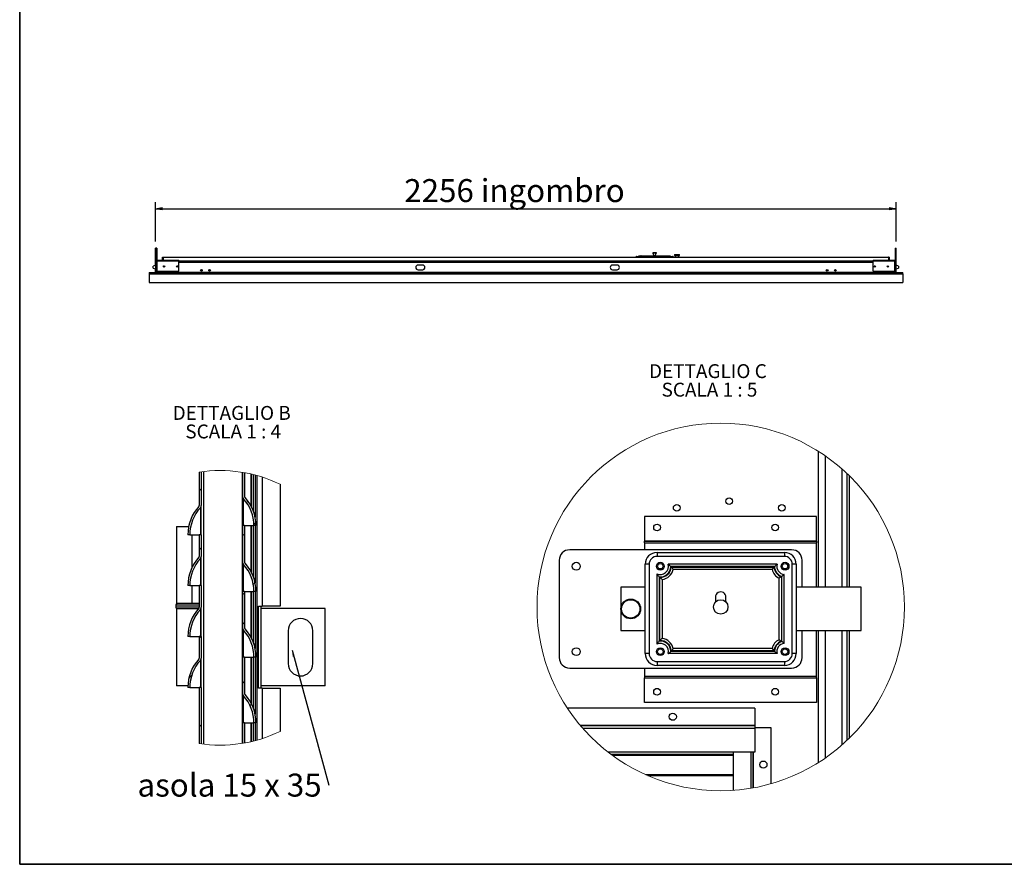
# Model space of a CAD drawing. Units: millimetres. Extents: x 9 to 412, y 8 to 290.
# Drawn here: x 9 to 158, y 8 to 136 of the extents above; entities that cross this region are included whole.
import ezdxf

# ---------------------------------------------------------------- set-up
doc = ezdxf.new("R2010")
doc.units = ezdxf.units.MM
doc.layers.add('CARTIGLIO', color=7, linetype='Continuous')
doc.styles.add('SLDTEXTSTYLE0', font='TXT', dxfattribs={"width": 0.75})
doc.styles.add('SLDTEXTSTYLE5', font='TXT', dxfattribs={"width": 0.681818})
doc.styles.add('SLDTEXTSTYLE6', font='TXT', dxfattribs={"width": 0.692308})
doc.dimstyles.new('SLDDIMSTYLE0', dxfattribs={"dimtxt": 3.5, "dimasz": 1, "dimexe": 0, "dimexo": 0.0625, "dimgap": 0.875, "dimtad": 1, "dimdec": 1, "dimlfac": 20, "dimrnd": 1e-09, "dimzin": 12, "dimdsep": 46, "dimtxsty": 'SLDTEXTSTYLE0', "dimblk1": 'CLOSED', "dimblk2": 'CLOSED', "dimsah": 1, "dimcen": 0.09, "dimadec": 0, "dimazin": 3, "dimtfac": 1, "dimtofl": 0, "dimtmove": 0, "dimatfit": 3, "dimldrblk": 'CLOSED', "dimfxl": 0, "dimfrac": 2, "dimtolj": 1, "dimtzin": 12, "dimarcsym": 0})
doc.dimstyles.new('SLDDIMSTYLE3', dxfattribs={"dimtxt": 0.18, "dimasz": 1, "dimexe": 0, "dimexo": 0.0625, "dimgap": 0, "dimtad": 0, "dimtih": 1, "dimtoh": 1, "dimdec": 0, "dimrnd": 1e-09, "dimzin": 0, "dimdsep": 46, "dimtxsty": 'Standard', "dimsah": 1, "dimcen": 0.09, "dimadec": 0, "dimazin": 0, "dimtfac": 1, "dimtdec": 0, "dimtofl": 0, "dimtmove": 0, "dimatfit": 3, "dimfxl": 0, "dimfrac": 2, "dimtolj": 1, "dimtzin": 0, "dimarcsym": 0})

# ---------------------------------------------------------------- blocks, each defined once
blk = doc.blocks.new('_CLOSED')
at = {"color": 0, "linetype": 'ByBlock', "lineweight": -2}
for p, q in [((-1, 0.166667), (0, 0)), ((-1, 0.166667), (-1, -0.166667)), ((0, 0), (-1, -0.166667)), ((0, 0), (-1, 0))]:
    blk.add_line(p, q, dxfattribs=at)
blk = doc.blocks.new('_D_9')
at = {"layer": 'CARTIGLIO'}
for p, q in [((29.2, 102.3), (29.2, 108.3)), ((142, 102.3), (142, 108.3)), ((29.2, 107.3), (142, 107.3))]:
    blk.add_line(p, q, dxfattribs=at)
at = {"layer": 'CARTIGLIO', "rotation": 180.0000000000004}
blk.add_blockref('_CLOSED', (29.2, 107.3, -55.38), dxfattribs=at)
at = {"layer": 'CARTIGLIO'}
blk.add_blockref('_CLOSED', (142, 107.3, -55.38), dxfattribs=at)
at = {"layer": 'CARTIGLIO', "char_height": 3.5, "attachment_point": 1, "style": 'SLDTEXTSTYLE0'}
for s, insert in [('2256', (67.07, 111.81)), ('ingombro', (78.72, 111.81))]:
    blk.add_mtext(s, dxfattribs=dict(at, insert=insert))
blk = doc.blocks.new('SW_HATCH_0')
at = {"color": 0, "linetype": 'Continuous', "lineweight": 18}
for p, q in [((0, 35.92), (0.3, 36.22)), ((7.19, 34.13), (7.4, 34.34)), ((8.32, 30.77), (8.61, 31.06)), ((6.57, 29.03), (6.87, 29.33)), ((0, 26.94), (0.3, 27.24)), ((8.23, 21.7), (8.48, 21.95)), ((6.57, 20.05), (6.87, 20.35)), ((6.57, 15.56), (6.87, 15.86)), ((0, 13.47), (0.26, 13.73)), ((-1.59, 7.39), (-1.16, 7.82)), ((6.57, 6.57), (6.87, 6.87)), ((7.72, 3.23), (7.95, 3.46)), ((0, 0), (0.3, 0.3))]:
    blk.add_line(p, q, dxfattribs=at)
blk = doc.blocks.new('SW_NOTE_5')
at = {"layer": 'CARTIGLIO', "color": 0, "char_height": 2.1167, "attachment_point": 2}
for s, insert, style in [('DETTAGLIO B', (8.57, 2.73), 'SLDTEXTSTYLE0'), ('SCALA 1 : 4', (8.8, -0.09), 'SLDTEXTSTYLE5')]:
    blk.add_mtext(s, dxfattribs=dict(at, insert=insert, style=style))
blk = doc.blocks.new('SW_NOTE_6')
at = {"layer": 'CARTIGLIO', "color": 0, "insert": (-29.12, 1.74), "char_height": 3.5, "attachment_point": 1, "style": 'SLDTEXTSTYLE6'}
blk.add_mtext('asola 15 x 35', dxfattribs=at)
blk = doc.blocks.new('SW_NOTE_7')
at = {"layer": 'CARTIGLIO', "color": 0, "char_height": 2.1167, "attachment_point": 2}
for s, insert, style in [('DETTAGLIO C', (8.9, 2.73), 'SLDTEXTSTYLE0'), ('SCALA 1 : 5', (9.14, -0.09), 'SLDTEXTSTYLE5')]:
    blk.add_mtext(s, dxfattribs=dict(at, insert=insert, style=style))

msp = doc.modelspace()

# ---------------------------------------------------------------- linework, layer by layer
at = {"color": 7, "linetype": 'Continuous', "lineweight": 25}
for p, q in [((29.2042, 98.6988), (29.2042, 101.2964)), ((29.2942, 101.2964), (29.2042, 101.2964)), ((29.2942, 101.2964), (29.2942, 99.4288)), ((29.2992, 99.4333), (29.2992, 101.2964)), ((29.3892, 101.2964), (29.2992, 101.2964)), ((29.3892, 101.2964), (29.3892, 99.4746)), ((104.9167, 100.5889), (104.9167, 100.5389)), ((105.4667, 100.5889), (104.9167, 100.5889)), ((105.4667, 100.5389), (104.9167, 100.5389)), ((104.9538, 100.5389), (105.0719, 100.1535)), ((105.3115, 100.1535), (105.4296, 100.5389)), ((105.4667, 100.5389), (105.4667, 100.5889)), ((141.8192, 101.2964), (141.9092, 101.2964)), ((141.8192, 101.2964), (141.8192, 99.4746)), ((141.9092, 99.4333), (141.9092, 101.2964)), ((141.9142, 101.2964), (141.9142, 99.4288)), ((141.9142, 101.2964), (142.0042, 101.2964)), ((142.0042, 98.6988), (142.0042, 101.2964)), ((29.3892, 99.3014), (29.2392, 99.3014)), ((29.2392, 99.3014), (29.2392, 99.2714)), ((29.3892, 99.2714), (29.2392, 99.2714)), ((29.2392, 97.7264), (29.2392, 99.2714)), ((29.3892, 99.3014), (29.3892, 99.2714)), ((29.3892, 99.2714), (29.3892, 97.7264)), ((29.3998, 97.7264), (29.3998, 99.2714)), ((29.4442, 99.2714), (29.3998, 99.2714)), ((29.4142, 99.3264), (29.4142, 99.4764)), ((29.4142, 99.4764), (29.4442, 99.4764)), ((29.4142, 99.3264), (29.4442, 99.3264)), ((29.4442, 99.4764), (29.4442, 99.3014)), ((29.4442, 99.4764), (32.7392, 99.4764)), ((32.7392, 99.3014), (29.4442, 99.3014)), ((29.4442, 99.2714), (29.4442, 99.3014)), ((30.2742, 99.4764), (30.2742, 99.9214)), ((30.2742, 99.9214), (30.3892, 99.9214)), ((30.3892, 99.4764), (30.3892, 99.9214)), ((30.3992, 99.4764), (30.3992, 99.9214)), ((30.3992, 99.9214), (140.8092, 99.9214)), ((32.7392, 99.3014), (32.7392, 99.4764)), ((32.7392, 99.3264), (138.4692, 99.3264)), ((32.7392, 97.8264), (32.7392, 99.3014)), ((102.4667, 100.0389), (102.7667, 100.0389)), ((102.7667, 100.0389), (107.6167, 100.0389)), ((102.8625, 100.1139), (102.8638, 100.1139)), ((102.8638, 100.1139), (103.1445, 100.1139)), ((103.1256, 100.1118), (103.1306, 100.1128)), ((103.1445, 100.1139), (103.1458, 100.1139)), ((103.1458, 100.1139), (107.0888, 100.1139)), ((107.0889, 100.1139), (107.5349, 100.1139)), ((107.6167, 100.0389), (107.9167, 100.0389)), ((108.2417, 100.2889), (108.2417, 100.1889)), ((108.2667, 100.3139), (108.9667, 100.3139)), ((108.9667, 100.1639), (108.2667, 100.1639)), ((108.3542, 100.1639), (108.3542, 99.9214)), ((108.8792, 99.9214), (108.8792, 100.1639)), ((108.9917, 100.1889), (108.9917, 100.2889)), ((138.4692, 99.4764), (141.7642, 99.4764)), ((138.4692, 99.4764), (138.4692, 99.3014)), ((141.7642, 99.3014), (138.4692, 99.3014)), ((138.4692, 97.8264), (138.4692, 99.3014)), ((140.8092, 99.9214), (140.8092, 99.4764)), ((140.9342, 99.9214), (140.8192, 99.9214)), ((140.8192, 99.9214), (140.8192, 99.4764)), ((140.9342, 99.9214), (140.9342, 99.4764)), ((141.7642, 99.3014), (141.7642, 99.4764)), ((141.7642, 99.4764), (141.7942, 99.4764)), ((141.7642, 99.3264), (141.7942, 99.3264)), ((141.7642, 99.3014), (141.7642, 99.2714)), ((141.8086, 99.2714), (141.7642, 99.2714)), ((141.7942, 99.3264), (141.7942, 99.4764)), ((141.8086, 97.7264), (141.8086, 99.2714)), ((141.8192, 99.3014), (141.9692, 99.3014)), ((141.8192, 99.2714), (141.8192, 99.3014)), ((141.8192, 97.7264), (141.8192, 99.2714)), ((141.8192, 99.2714), (141.9692, 99.2714)), ((141.9692, 99.2714), (141.9692, 99.3014)), ((141.9692, 97.7264), (141.9692, 99.2714)), ((28.2042, 97.5864), (28.2042, 97.365)), ((28.2042, 97.5864), (143.0042, 97.5864)), ((29.2392, 98.7115), (28.8542, 98.5714)), ((28.8542, 98.2714), (28.8542, 98.5714)), ((28.8542, 98.2714), (29.2392, 98.1313)), ((29.2042, 97.6498), (29.2042, 98.144)), ((29.2942, 97.6498), (29.2042, 97.6498)), ((29.3892, 97.7264), (29.2392, 97.7264)), ((29.2942, 97.7264), (29.2942, 97.6498)), ((29.2992, 97.6498), (29.2992, 97.7264)), ((29.3892, 97.6498), (29.2992, 97.6498)), ((29.3062, 97.5864), (29.2992, 97.6498)), ((29.3892, 97.6364), (29.3892, 97.7264)), ((29.3892, 97.6364), (29.5042, 97.6364)), ((32.6392, 97.7264), (29.3998, 97.7264)), ((29.5042, 97.6364), (29.5042, 97.7264)), ((29.5142, 97.6364), (29.5142, 97.7264)), ((29.5142, 97.6364), (141.6942, 97.6364)), ((29.5142, 97.6364), (29.5142, 97.5864)), ((69.8817, 98.7214), (69.1817, 98.7214)), ((69.1817, 98.0214), (69.8817, 98.0214)), ((99.4817, 98.7214), (98.7817, 98.7214)), ((98.7817, 98.0214), (99.4817, 98.0214)), ((141.8086, 97.7264), (138.5692, 97.7264)), ((141.6942, 97.7264), (141.6942, 97.6364)), ((141.6942, 97.5864), (141.6942, 97.6364)), ((141.7042, 97.6364), (141.7042, 97.7264)), ((141.8192, 97.6364), (141.7042, 97.6364)), ((141.8192, 97.7264), (141.9692, 97.7264)), ((141.8192, 97.6364), (141.8192, 97.7264)), ((141.8192, 97.6498), (141.9092, 97.6498)), ((141.9092, 97.6498), (141.9022, 97.5864)), ((141.9092, 97.6498), (141.9092, 97.7264)), ((141.9142, 97.7264), (141.9142, 97.6498)), ((141.9142, 97.6498), (142.0042, 97.6498)), ((142.3542, 98.5714), (141.9692, 98.7115)), ((141.9692, 98.1313), (142.3542, 98.2714)), ((142.0042, 97.6498), (142.0042, 98.144)), ((142.3542, 98.5714), (142.3542, 98.2714)), ((143.0042, 97.365), (143.0042, 97.5864)), ((28.2042, 97.365), (143.0042, 97.365)), ((28.2042, 97.365), (28.2042, 96.0601)), ((28.2042, 96.0601), (143.0042, 96.0601)), ((143.0042, 97.365), (143.0042, 96.0601)), ((130.1682, 49.6792), (130.1682, 70.357)), ((131.2082, 49.6792), (131.2082, 69.6697)), ((35.8616, 67.2013), (35.8616, 62.1335)), ((36.1616, 67.2456), (36.1616, 62.1335)), ((36.5366, 25.8003), (36.5366, 67.2947)), ((42.3616, 67.1857), (42.3616, 25.9093)), ((42.4366, 67.1736), (42.4366, 63.5574)), ((42.7366, 67.1222), (42.7366, 63.5574)), ((43.8116, 61.903), (43.8116, 66.901)), ((44.1116, 61.2047), (44.1116, 66.8286)), ((44.5991, 66.701), (44.5991, 26.394)), ((45.4241, 66.456), (45.4241, 46.8074)), ((134.8082, 66.7001), (134.8082, 49.6792)), ((48.1491, 65.369), (48.1491, 46.8074)), ((42.4366, 63.5574), (42.4366, 59.0574)), ((42.6008, 59.0574), (42.6008, 63.1351)), ((36.0277, 61.793), (36.0277, 57.6824)), ((36.1616, 57.6824), (36.1616, 62.1335)), ((103.6682, 60.4392), (103.6682, 56.6992)), ((129.8682, 60.4392), (103.6682, 60.4392)), ((129.8682, 56.6992), (129.8682, 60.4392)), ((32.3991, 58.9324), (32.3991, 47.1824)), ((32.3991, 58.9324), (34.2361, 58.9324)), ((42.7366, 59.0574), (42.4366, 59.0574)), ((42.4366, 59.0574), (42.4366, 53.5574)), ((42.7366, 59.0574), (42.7366, 53.5574)), ((42.7366, 59.0574), (44.1866, 59.0574)), ((43.8116, 51.903), (43.8116, 59.0574)), ((44.1116, 51.2047), (44.1116, 59.0574)), ((44.4866, 59.0574), (44.1866, 59.0574)), ((34.4116, 57.6824), (34.1116, 57.6824)), ((34.4116, 57.6824), (35.8616, 57.6824)), ((36.1616, 57.6824), (35.8616, 57.6824)), ((35.8616, 57.6824), (35.8616, 54.3835)), ((36.1616, 57.6824), (36.1616, 54.3835)), ((103.6682, 56.6992), (103.6682, 56.6792)), ((129.8682, 56.6992), (103.6682, 56.6992)), ((103.6682, 56.4192), (103.6682, 56.6792)), ((103.6682, 56.6792), (129.8682, 56.6792)), ((103.6682, 56.4192), (129.8682, 56.4192)), ((103.6682, 56.4192), (103.6682, 55.3792)), ((129.8682, 56.6792), (129.8682, 56.6992)), ((129.8682, 56.6792), (129.8682, 56.4192)), ((129.8682, 49.6792), (129.8682, 56.4192)), ((36.0277, 54.043), (36.0277, 49.9324)), ((36.1616, 49.9324), (36.1616, 54.3835)), ((126.0682, 55.3792), (92.2682, 55.3792)), ((105.5682, 54.9792), (105.5682, 54.3792)), ((105.5682, 54.9792), (124.9682, 54.9792)), ((124.9682, 54.3792), (105.5682, 54.3792)), ((124.9682, 54.9792), (124.9682, 54.3792)), ((42.4366, 53.5574), (42.4366, 49.0574)), ((42.6008, 49.0574), (42.6008, 53.1351)), ((90.6682, 53.7792), (90.6682, 38.9792)), ((104.3682, 53.1792), (103.7682, 53.1792)), ((103.7682, 39.5792), (103.7682, 53.1792)), ((104.3682, 53.1792), (104.3682, 39.5792)), ((123.8471, 53.1792), (107.2893, 53.1792)), ((123.4517, 52.8243), (107.6797, 52.8243)), ((107.7419, 52.7342), (123.3944, 52.7342)), ((123.4567, 52.8243), (123.4517, 52.8243)), ((126.1682, 39.5792), (126.1682, 53.1792)), ((126.7682, 53.1792), (126.1682, 53.1792)), ((126.7682, 53.1792), (126.7682, 39.5792)), ((127.6682, 49.6792), (127.6682, 53.7792)), ((105.5402, 51.738), (105.5402, 41.0205)), ((105.8951, 51.2761), (105.8951, 51.2711)), ((105.8951, 51.2711), (105.8951, 41.4823)), ((106.005, 41.5581), (106.005, 51.2004)), ((123.0956, 52.3792), (108.0408, 52.3792)), ((124.1553, 41.698), (124.1553, 51.0605)), ((124.5102, 51.2946), (124.5102, 41.4639)), ((124.5849, 41.4228), (124.5849, 51.341)), ((124.9398, 41.1301), (124.9398, 51.6284)), ((34.4116, 49.9324), (34.1116, 49.9324)), ((34.4116, 49.9324), (35.8616, 49.9324)), ((36.1616, 49.9324), (35.8616, 49.9324)), ((35.8616, 49.9324), (35.8616, 46.6335)), ((36.1616, 49.9324), (36.1616, 46.6335)), ((100.0682, 49.6792), (100.0682, 43.0792)), ((103.7682, 49.6792), (100.0682, 49.6792)), ((106.36, 50.8653), (106.36, 41.8932)), ((136.6682, 49.6792), (126.7682, 49.6792)), ((136.6682, 43.0792), (136.6682, 49.6792)), ((42.7366, 49.0574), (42.4366, 49.0574)), ((42.4366, 49.0574), (42.4366, 43.5574)), ((42.7366, 49.0574), (42.7366, 43.5574)), ((42.7366, 49.0574), (44.1866, 49.0574)), ((43.8116, 41.903), (43.8116, 49.0574)), ((44.1116, 41.2047), (44.1116, 49.0574)), ((44.4866, 49.0574), (44.1866, 49.0574)), ((114.4682, 48.1792), (114.4682, 47.4342)), ((116.0682, 47.4342), (116.0682, 48.1792)), ((32.2741, 46.9324), (32.2741, 46.6824)), ((34.7934, 47.1824), (32.3991, 47.1824)), ((35.8616, 47.1824), (34.7934, 47.1824)), ((36.1616, 42.1824), (36.1616, 46.6335)), ((44.8982, 46.8074), (45.4241, 46.8074)), ((44.8982, 34.3074), (44.8982, 46.8074)), ((45.2647, 34.3074), (45.2647, 46.8074)), ((48.1491, 46.8074), (45.4241, 46.8074)), ((32.3991, 46.4324), (32.3991, 34.6824)), ((32.3991, 46.4324), (35.7485, 46.4324)), ((36.0277, 46.293), (36.0277, 42.1824)), ((55.0241, 46.4324), (45.2647, 46.4324)), ((55.0241, 34.6824), (55.0241, 46.4324)), ((42.4366, 43.5574), (42.4366, 39.0574)), ((34.4116, 42.1824), (34.1116, 42.1824)), ((34.4116, 42.1824), (35.8616, 42.1824)), ((36.1616, 42.1824), (35.8616, 42.1824)), ((35.8616, 42.1824), (35.8616, 38.8835)), ((36.1616, 42.1824), (36.1616, 38.8835)), ((42.6008, 39.0574), (42.6008, 43.1351)), ((49.3991, 43.0574), (49.3991, 38.0574)), ((53.1491, 38.0574), (53.1491, 43.0574)), ((100.0682, 43.0792), (103.7682, 43.0792)), ((126.7682, 43.0792), (136.6682, 43.0792)), ((127.6682, 38.9792), (127.6682, 43.0792)), ((129.8682, 36.1392), (129.8682, 43.0792)), ((130.1682, 23.0015), (130.1682, 43.0792)), ((131.2082, 23.6887), (131.2082, 43.0792)), ((134.8082, 43.0792), (134.8082, 26.6584)), ((124.5849, 41.4175), (124.5849, 41.4228)), ((42.7366, 39.0574), (42.4366, 39.0574)), ((42.4366, 39.0574), (42.4366, 33.5574)), ((42.7366, 39.0574), (42.7366, 33.5574)), ((42.7366, 39.0574), (44.1866, 39.0574)), ((43.8116, 31.903), (43.8116, 39.0574)), ((44.1116, 31.2047), (44.1116, 39.0574)), ((44.4866, 39.0574), (44.1866, 39.0574)), ((104.3682, 39.5792), (103.7682, 39.5792)), ((123.8471, 39.5792), (107.2893, 39.5792)), ((107.6797, 39.9342), (123.4567, 39.9342)), ((123.3944, 40.0243), (107.7419, 40.0243)), ((123.0956, 40.3792), (108.0408, 40.3792)), ((126.7682, 39.5792), (126.1682, 39.5792)), ((36.0277, 38.543), (36.0277, 34.4324)), ((36.1616, 34.4324), (36.1616, 38.8835)), ((105.5682, 38.3792), (105.5682, 37.7792)), ((105.5682, 38.3792), (124.9682, 38.3792)), ((124.9682, 37.7792), (105.5682, 37.7792)), ((124.9682, 38.3792), (124.9682, 37.7792)), ((92.2682, 37.3792), (126.0682, 37.3792)), ((103.6682, 37.3792), (103.6682, 36.1392)), ((103.6682, 36.1392), (129.8682, 36.1392)), ((103.6682, 36.1392), (103.6682, 35.8792)), ((129.8682, 35.8792), (129.8682, 36.1392)), ((34.1165, 34.6824), (32.3991, 34.6824)), ((55.0241, 34.6824), (45.2647, 34.6824)), ((103.6682, 35.8792), (129.8682, 35.8792)), ((103.6682, 35.8592), (103.6682, 35.8792)), ((129.8682, 35.8592), (103.6682, 35.8592)), ((103.6682, 32.1192), (103.6682, 35.8592)), ((129.8682, 35.8792), (129.8682, 35.8592)), ((129.8682, 35.8592), (129.8682, 32.1192)), ((34.4116, 34.4324), (34.1116, 34.4324)), ((34.4116, 34.4324), (35.8616, 34.4324)), ((36.1616, 34.4324), (35.8616, 34.4324)), ((35.8616, 34.4324), (35.8616, 25.8937)), ((36.1616, 34.4324), (36.1616, 25.8494)), ((42.4366, 33.5574), (42.4366, 29.0574)), ((42.6008, 29.0574), (42.6008, 33.1351)), ((45.4241, 34.3074), (44.8982, 34.3074)), ((45.4241, 34.3074), (45.4241, 26.639)), ((45.4241, 34.3074), (48.1491, 34.3074)), ((48.1491, 34.3074), (48.1491, 27.726)), ((129.8682, 32.1192), (103.6682, 32.1192)), ((120.4682, 31.2792), (91.9125, 31.2792)), ((120.4682, 31.2792), (120.4682, 28.6592)), ((42.4366, 29.0574), (42.4366, 25.9214)), ((42.7366, 29.0574), (42.4366, 29.0574)), ((42.7366, 29.0574), (42.7366, 25.9727)), ((42.7366, 29.0574), (44.1866, 29.0574)), ((43.8116, 26.194), (43.8116, 29.0574)), ((44.1116, 26.2663), (44.1116, 29.0574)), ((44.4866, 29.0574), (44.1866, 29.0574)), ((120.4682, 28.6592), (93.869, 28.6592)), ((120.4682, 28.5792), (93.9366, 28.5792)), ((120.4682, 28.6592), (120.4682, 28.5792)), ((120.4682, 28.5792), (120.4682, 28.1992)), ((120.4682, 28.1992), (94.2649, 28.1992)), ((122.9682, 28.2792), (120.4682, 28.2792)), ((120.4682, 28.1992), (120.4682, 24.5792)), ((122.9682, 19.7839), (122.9682, 28.2792)), ((120.4682, 24.5792), (98.1148, 24.5792)), ((117.2082, 24.2311), (98.573, 24.2311)), ((117.2082, 24.0897), (98.7649, 24.0897)), ((117.2082, 18.7708), (117.2082, 24.5792)), ((120.2082, 19.143), (120.2082, 24.5792)), ((117.2082, 21.1311), (103.8691, 21.1311)), ((117.2082, 20.9897), (104.1915, 20.9897))]:
    msp.add_line(p, q, dxfattribs=at)
at = {"color": 8, "linetype": 'Continuous', "lineweight": 25}
for p, q in [((29.3892, 99.1614), (29.3998, 99.1614)), ((32.7392, 99.3764), (138.4692, 99.3764)), ((32.7392, 99.1614), (138.4692, 99.1614)), ((102.7667, 99.9214), (102.7667, 100.0389)), ((105.3115, 100.1535), (105.0719, 100.1535)), ((107.6167, 99.9214), (107.6167, 100.0389)), ((108.9917, 100.2889), (108.2417, 100.2889)), ((108.2417, 100.1889), (108.9917, 100.1889)), ((141.8192, 99.1614), (141.8086, 99.1614)), ((133.7682, 49.6792), (133.7682, 67.6649)), ((43.7366, 62.0475), (43.7366, 66.9183)), ((44.3491, 66.768), (44.3491, 60.3702)), ((134.5082, 49.6792), (134.5082, 66.9886)), ((134.8682, 49.6792), (134.8682, 66.6414)), ((43.7366, 52.0475), (43.7366, 59.0574)), ((44.3491, 59.0574), (44.3491, 50.3702)), ((34.7934, 52.7915), (34.7934, 57.6824)), ((34.7934, 47.1824), (34.7934, 49.9324)), ((43.7366, 42.0475), (43.7366, 49.0574)), ((44.3491, 49.0574), (44.3491, 40.3702)), ((34.1491, 46.9324), (32.2741, 46.9324)), ((32.2741, 46.6824), (35.8616, 46.6824)), ((35.8616, 46.9324), (34.1491, 46.9324)), ((133.7682, 25.6936), (133.7682, 43.0792)), ((134.5082, 26.3699), (134.5082, 43.0792)), ((134.8682, 26.7171), (134.8682, 43.0792)), ((43.7366, 32.0475), (43.7366, 39.0574)), ((44.3491, 39.0574), (44.3491, 30.3702)), ((43.7366, 26.1766), (43.7366, 29.0574)), ((44.3491, 29.0574), (44.3491, 26.3269)), ((119.9282, 19.0942), (119.9282, 24.5792)), ((120.2482, 19.1502), (120.2482, 24.5792))]:
    msp.add_line(p, q, dxfattribs=at)
at = {"color": 7, "linetype": 'Continuous', "lineweight": 25, "flags": 128}
for points in [[(29.3998, 99.2196), (29.3923, 99.1936), (29.3892, 99.1614)], [(29.4442, 99.2844), (29.4375, 99.2781), (29.4312, 99.2714)], [(141.7772, 99.2714), (141.7708, 99.2781), (141.7642, 99.2844)], [(141.8192, 99.1614), (141.816, 99.1936), (141.8086, 99.2196)], [(29.2042, 97.6498), (29.2078, 97.597), (29.2094, 97.5864)], [(29.2942, 97.6498), (29.297, 97.6093), (29.3011, 97.5864)], [(29.5042, 97.6364), (29.501, 97.6042), (29.4964, 97.5864)], [(141.7119, 97.5864), (141.7073, 97.6042), (141.7042, 97.6364)], [(141.9073, 97.5864), (141.9114, 97.6093), (141.9142, 97.6498)], [(141.9989, 97.5864), (142.0005, 97.597), (142.0042, 97.6498)], [(107.6797, 52.8243), (107.6796, 52.8236), (107.6796, 52.823), (107.6796, 52.8224), (107.6796, 52.8218), (107.6796, 52.8211), (107.6795, 52.8205), (107.6795, 52.8199), (107.6795, 52.8192)], [(35.8616, 47.1666), (35.8229, 47.1776), (35.7741, 47.1824)], [(107.6795, 39.9392), (107.6795, 39.9386), (107.6795, 39.938), (107.6796, 39.9373), (107.6796, 39.9367), (107.6796, 39.9361), (107.6796, 39.9355), (107.6796, 39.9348), (107.6797, 39.9342)]]:
    msp.add_lwpolyline(points, dxfattribs=at)
at = {"color": 7, "linetype": 'Continuous', "lineweight": 25}
for centre, radius in [((30.4892, 98.5264), 0.105), ((32.4892, 98.5264), 0.105), ((36.1792, 97.9214), 0.1375), ((36.1792, 97.9214), 0.125), ((37.4292, 97.9214), 0.1375), ((37.4292, 97.9214), 0.125), ((131.4792, 97.9214), 0.1375), ((131.4792, 97.9214), 0.125), ((132.7292, 97.9214), 0.1375), ((132.7292, 97.9214), 0.125), ((138.7192, 98.5264), 0.105), ((140.7192, 98.5264), 0.105), ((116.5682, 62.7792), 0.51), ((108.5682, 61.7792), 0.51), ((124.5682, 61.7792), 0.51), ((105.5682, 58.7792), 0.51), ((123.5682, 58.7792), 0.51), ((93.2682, 52.8792), 0.6), ((106.0682, 52.8792), 0.6), ((106.0682, 52.8792), 0.42), ((125.0682, 52.8792), 0.6), ((125.0682, 52.8792), 0.42), ((101.5682, 46.3792), 1.5), ((101.5682, 46.3792), 1.4), ((115.2682, 46.6792), 1.1), ((93.2682, 39.8792), 0.6), ((106.0682, 39.8792), 0.6), ((106.0682, 39.8792), 0.42), ((125.0682, 39.8792), 0.6), ((125.0682, 39.8792), 0.42), ((105.5682, 33.7792), 0.51), ((123.5682, 33.7792), 0.51), ((107.9682, 29.9792), 0.55), ((121.7682, 22.6792), 0.55)]:
    msp.add_circle(centre, radius, dxfattribs=at)
at = {"color": 7, "linetype": 'Continuous', "lineweight": 18}
msp.add_circle((115.2682, 46.6819), 27.9758, dxfattribs=at)
at = {"color": 7, "linetype": 'Continuous', "lineweight": 25}
for centre, radius, start, end in [((29.4142, 99.3014), 0.175, 90, 180), ((29.4142, 99.3014), 0.025, 90, 180), ((102.4667, 99.8889), 0.15, 90, 167.486675), ((105.0241, 100.1389), 0.05, 330, 17.035543), ((105.3593, 100.1389), 0.05, 162.964457, 210), ((107.9167, 99.8889), 0.15, 12.513325, 90), ((108.2667, 100.2889), 0.025, 90, 180), ((108.2667, 100.1889), 0.025, 180, 270), ((108.9667, 100.2889), 0.025, 0, 90), ((108.9667, 100.1889), 0.025, 270, 0), ((141.7942, 99.3014), 0.175, 0, 90), ((141.7942, 99.3014), 0.025, 0, 90), ((29.3392, 97.6364), 0.05, 270, 0), ((32.6392, 97.8264), 0.1, 270, 0), ((69.1817, 98.3714), 0.35, 90, 270), ((69.8817, 98.3714), 0.35, 270, 90), ((98.7817, 98.3714), 0.35, 90, 270), ((99.4817, 98.3714), 0.35, 270, 90), ((138.5692, 97.8264), 0.1, 180, 270), ((141.8692, 97.6364), 0.05, 180, 270), ((43.0616, 63.5574), 0.625, 180.000439, 222.500369), ((38.1509, 59.0574), 6.0357, 359.999953, 42.501064), ((43.0616, 63.5574), 0.325, 180.000054, 222.501403), ((38.1509, 59.0574), 6.3357, 359.999993, 42.50098), ((40.4473, 57.6824), 6.3357, 137.074415, 180.00014), ((40.4473, 57.6824), 6.0357, 137.074654, 179.999931), ((35.6616, 62.1335), 0.2, 317.076084, 359.999066), ((35.6616, 62.1335), 0.5, 317.07556, 359.998737), ((40.4473, 49.9324), 6.3357, 137.074675, 179.99988), ((40.4473, 49.9324), 6.0357, 137.074381, 180.000062), ((35.6616, 54.3835), 0.1999, 317.067841, 0.00304), ((35.6616, 54.3835), 0.5, 317.07556, 359.998737), ((92.2682, 53.7792), 1.6, 90.000303, 179.99959), ((105.5682, 53.1792), 1.8, 90.000034, 179.999943), ((105.5682, 53.1792), 1.2, 90.000071, 180.000089), ((124.9682, 53.1792), 1.8, 0.000057, 89.999966), ((124.9682, 53.1792), 1.2, 359.999911, 90.000213), ((126.0682, 53.7792), 1.6, 0.000045, 89.999848), ((43.0616, 53.5574), 0.625, 180.000439, 222.500369), ((38.1509, 49.0574), 6.0357, 359.999953, 42.501064), ((43.0616, 53.5574), 0.325, 180.000054, 222.501403), ((38.1509, 49.0574), 6.3357, 359.999993, 42.50098), ((106.0682, 52.8792), 1.2574, 245.171239, 13.802778), ((106.0682, 52.8792), 1.6124, 263.838963, 357.867572), ((106.0682, 52.8792), 1.68, 267.844806, 355.047658), ((125.0682, 52.8792), 1.68, 184.952218, 250.602867), ((125.0682, 52.8792), 1.6124, 181.953311, 252.370295), ((125.0682, 52.8792), 1.2574, 166.197087, 264.14195), ((106.0682, 52.8792), 2.035, 278.243951, 345.77646), ((125.0682, 52.8792), 2.035, 194.223016, 243.345434), ((125.5771, 54.4907), 3.3024, 252.42273, 252.51437), ((115.2682, 48.1792), 0.8, 359.999902, 180.000098), ((32.5241, 46.9324), 0.25, 90.000517, 179.998843), ((32.5241, 46.6824), 0.25, 179.995327, 270.005313), ((40.4473, 42.1824), 6.3357, 137.074675, 179.99988), ((35.6616, 46.6335), 0.2, 317.076084, 359.999066), ((35.6616, 46.6335), 0.4999, 317.072263, 0.002033), ((40.4473, 42.1824), 6.0357, 137.074654, 179.999931), ((43.0615, 43.5574), 0.6249, 179.9978, 222.503008), ((43.0616, 43.5574), 0.325, 179.997427, 222.501403), ((51.2741, 43.0574), 1.875, 0.000064, 179.999936), ((38.1509, 39.0574), 6.0357, 359.999953, 42.501064), ((38.1509, 39.0574), 6.3356, 359.999868, 42.50124), ((106.0682, 39.8792), 1.2574, 346.197173, 114.828809), ((106.0311, 40.2259), 1.2637, 95.94801, 96.177644), ((106.0682, 39.8792), 1.6124, 2.132443, 95.981047), ((106.0682, 39.8792), 1.68, 4.952373, 92.15517), ((106.0682, 39.8792), 2.035, 14.223515, 81.756052), ((125.0682, 39.8792), 2.035, 116.654577, 165.776997), ((125.0682, 39.8792), 1.68, 109.397186, 175.047729), ((125.0682, 39.8792), 1.6124, 107.442022, 177.86759), ((125.0682, 39.8792), 1.2574, 95.858064, 193.802917), ((105.5682, 39.5792), 1.8, 180.000098, 269.999926), ((105.5682, 39.5792), 1.2, 179.999899, 269.999959), ((123.9891, 39.9178), 0.5327, 177.695122, 178.237044), ((124.9682, 39.5792), 1.2, 269.999757, 0.000101), ((124.9682, 39.5792), 1.8, 270.000074, 359.999902), ((40.4473, 34.4324), 6.3357, 137.074415, 180.00014), ((40.4473, 34.4324), 6.0357, 137.074654, 179.999931), ((35.6616, 38.8835), 0.2, 317.076084, 359.999066), ((35.6616, 38.8835), 0.5, 317.07556, 359.998737), ((51.2741, 38.0574), 1.875, 180.000064, 359.999936), ((92.2682, 38.9792), 1.6, 180.00041, 269.999697), ((126.0682, 38.9792), 1.6, 270.000152, 359.999955), ((43.0616, 33.5574), 0.625, 180.000439, 222.500369), ((38.1509, 29.0574), 6.0357, 359.999953, 42.501064), ((43.0616, 33.5574), 0.325, 180.000054, 222.501403), ((38.1509, 29.0574), 6.3357, 359.999993, 42.50098)]:
    msp.add_arc(centre, radius, start, end, dxfattribs=at)
at = {"color": 7, "linetype": 'Continuous', "lineweight": 18}
for centre, radius, start, end in [((39.0621, 46.5475), 20.9003, 64.228635, 98.808384), ((39.062, 46.5475), 20.9004, 261.191781, 295.771337)]:
    msp.add_arc(centre, radius, start, end, dxfattribs=at)
at = {"color": 7, "linetype": 'Continuous', "lineweight": 25}
for points, knots in [([(102.7738, 100.0389), (102.7761, 100.0477), (102.7807, 100.0652), (102.7978, 100.0885), (102.8232, 100.1074), (102.8472, 100.1135), (102.8608, 100.1139), (102.8624, 100.1139), (102.8625, 100.1139)], [0, 0, 0, 0, 0.18928975, 0.37727672, 0.65247216, 0.95889983, 0.99702726, 1, 1, 1, 1]), ([(103.1445, 100.1139), (103.1444, 100.1139), (103.1429, 100.1139), (103.1315, 100.1135), (103.108, 100.1084), (103.0789, 100.091), (103.0561, 100.0663), (103.0498, 100.0473), (103.047, 100.0389)], [0, 0, 0, 0, 0.00263793, 0.04268277, 0.30411736, 0.61865294, 0.83244369, 1, 1, 1, 1]), ([(107.0888, 100.1139), (107.0889, 100.1139), (107.0905, 100.1139), (107.1019, 100.1135), (107.1254, 100.1084), (107.1544, 100.091), (107.1772, 100.0663), (107.1836, 100.0473), (107.1864, 100.0389)], [0, 0, 0, 0, 0.00263793, 0.04268277, 0.30411736, 0.61865294, 0.83244369, 1, 1, 1, 1]), ([(107.5349, 100.1139), (107.535, 100.1139), (107.5372, 100.1139), (107.5508, 100.1134), (107.5757, 100.1067), (107.6014, 100.0872), (107.6177, 100.0629), (107.622, 100.0458), (107.6237, 100.0389)], [0, 0, 0, 0, 0.00246555, 0.05609306, 0.35742076, 0.67682335, 0.86866297, 1, 1, 1, 1]), ([(107.6797, 52.8243), (107.6793, 52.8247), (107.6729, 52.8313), (107.6279, 52.8775), (107.5386, 52.9656), (107.4269, 53.0665), (107.3414, 53.138), (107.3021, 53.1691), (107.2893, 53.1792)], [0, 0, 0, 0, 0.00321544, 0.05200633, 0.36674822, 0.71564319, 0.90714956, 1, 1, 1, 1]), ([(107.7419, 52.7342), (107.7423, 52.7338), (107.7833, 52.6892), (107.8546, 52.6084), (107.9422, 52.5034), (107.9999, 52.4314), (108.0289, 52.3944), (108.0396, 52.3807), (108.0408, 52.3792)], [0, 0, 0, 0, 0.00366575, 0.39139696, 0.69617001, 0.88758645, 0.98784285, 1, 1, 1, 1]), ([(123.3944, 52.7342), (123.3941, 52.7338), (123.3531, 52.6892), (123.2818, 52.6084), (123.1942, 52.5034), (123.1365, 52.4314), (123.1074, 52.3944), (123.0967, 52.3807), (123.0956, 52.3792)], [0, 0, 0, 0, 0.003665745, 0.391396869, 0.696178074, 0.887586432, 0.987850743, 1, 1, 1, 1]), ([(123.4567, 52.8243), (123.4571, 52.8247), (123.4635, 52.8313), (123.5085, 52.8775), (123.5978, 52.9656), (123.7095, 53.0665), (123.795, 53.138), (123.8342, 53.1691), (123.8471, 53.1792)], [0, 0, 0, 0, 0.00321544, 0.05200633, 0.36674822, 0.71564319, 0.90714956, 1, 1, 1, 1]), ([(105.8951, 51.2761), (105.8948, 51.2766), (105.8861, 51.2862), (105.8322, 51.3469), (105.7374, 51.4596), (105.637, 51.5935), (105.5732, 51.6869), (105.5479, 51.726), (105.5402, 51.738)], [0, 0, 0, 0, 0.0029206, 0.06638476, 0.41793614, 0.76011769, 0.92667884, 1, 1, 1, 1]), ([(106.005, 51.2004), (106.0054, 51.2), (106.0576, 51.1456), (106.1435, 51.0609), (106.2519, 50.9606), (106.3171, 50.9025), (106.349, 50.8748), (106.36, 50.8653)], [0, 0, 0, 0, 0.0034715, 0.46340558, 0.74052111, 0.91071043, 1, 1, 1, 1]), ([(124.5102, 51.2946), (124.5097, 51.2942), (124.4902, 51.2804), (124.4333, 51.2407), (124.3478, 51.183), (124.2605, 51.1264), (124.1993, 51.0878), (124.1669, 51.0677), (124.1553, 51.0605)], [0, 0, 0, 0, 0.004105828, 0.16916498, 0.489452597, 0.731694415, 0.903035602, 1, 1, 1, 1]), ([(124.9398, 51.6284), (124.9288, 51.6185), (124.8995, 51.5922), (124.8345, 51.536), (124.7344, 51.4538), (124.6453, 51.3855), (124.5918, 51.346), (124.5853, 51.3413), (124.5849, 51.341)], [0, 0, 0, 0, 0.09718803, 0.25893308, 0.56355822, 0.94743557, 0.99619704, 1, 1, 1, 1]), ([(105.8951, 41.4823), (105.8948, 41.4819), (105.8861, 41.4723), (105.8322, 41.4116), (105.7374, 41.2989), (105.637, 41.165), (105.5732, 41.0716), (105.5479, 41.0324), (105.5402, 41.0205)], [0, 0, 0, 0, 0.002920597, 0.066385425, 0.417936293, 0.760117332, 0.92667782, 1, 1, 1, 1]), ([(106.36, 41.8932), (106.349, 41.8837), (106.3171, 41.856), (106.2519, 41.7978), (106.1435, 41.6976), (106.0576, 41.6129), (106.0054, 41.5585), (106.005, 41.5581)], [0, 0, 0, 0, 0.08928957, 0.25947941, 0.53659495, 0.9965285, 1, 1, 1, 1]), ([(124.1553, 41.698), (124.1669, 41.6907), (124.1993, 41.6707), (124.2605, 41.632), (124.3478, 41.5755), (124.4333, 41.5178), (124.4902, 41.4781), (124.5097, 41.4642), (124.5102, 41.4639)], [0, 0, 0, 0, 0.096965118, 0.268305418, 0.51054778, 0.830835977, 0.995894171, 1, 1, 1, 1]), ([(124.9398, 41.1301), (124.9288, 41.14), (124.8995, 41.1663), (124.8345, 41.2224), (124.7344, 41.3047), (124.6453, 41.373), (124.5918, 41.4124), (124.5853, 41.4172), (124.5849, 41.4175)], [0, 0, 0, 0, 0.09718806, 0.25893288, 0.56355837, 0.94743507, 0.99619704, 1, 1, 1, 1]), ([(107.2893, 39.5792), (107.3007, 39.5883), (107.334, 39.6145), (107.409, 39.6767), (107.5293, 39.7835), (107.6246, 39.8773), (107.6793, 39.9338), (107.6797, 39.9342)], [0, 0, 0, 0, 0.0826969, 0.24072908, 0.55353057, 0.99678448, 1, 1, 1, 1]), ([(108.0408, 40.3792), (108.0396, 40.3778), (108.0289, 40.364), (107.9999, 40.3271), (107.9422, 40.2551), (107.8546, 40.1501), (107.7833, 40.0693), (107.7423, 40.0247), (107.7419, 40.0243)], [0, 0, 0, 0, 0.0121559, 0.11241306, 0.30382911, 0.60860254, 0.99633484, 1, 1, 1, 1]), ([(123.0956, 40.3792), (123.0967, 40.3778), (123.1074, 40.364), (123.1365, 40.3271), (123.1942, 40.2551), (123.2818, 40.1501), (123.3531, 40.0693), (123.3941, 40.0247), (123.3944, 40.0243)], [0, 0, 0, 0, 0.01214801, 0.11241307, 0.30382104, 0.60860263, 0.99633484, 1, 1, 1, 1]), ([(123.8471, 39.5792), (123.8342, 39.5894), (123.795, 39.6204), (123.7095, 39.6919), (123.5978, 39.7929), (123.5085, 39.8809), (123.4635, 39.9272), (123.4571, 39.9338), (123.4567, 39.9342)], [0, 0, 0, 0, 0.09285084, 0.28435713, 0.63325193, 0.94799319, 0.99678456, 1, 1, 1, 1])]:
    msp.add_open_spline(points, degree=3, knots=knots, dxfattribs=at)
at = {"layer": 'CARTIGLIO', "color": 1, "lineweight": 35}
for q in [(8.504, 289.5084), (411.504, 7.5084)]:
    msp.add_line((8.504, 7.5084), q, dxfattribs=at)

# ---------------------------------------------------------------- block references
at = {"color": 7, "linetype": 'Continuous', "lineweight": 18}
msp.add_blockref('SW_HATCH_0', (35.8616, 28.4537), dxfattribs=at)
at = {"layer": 'CARTIGLIO'}
for name, p in [('SW_NOTE_7', (104.4157, 80.9059)), ('SW_NOTE_5', (32.2234, 74.544)), ('SW_NOTE_6', (55.5619, 19.5726))]:
    msp.add_blockref(name, p, dxfattribs=at)

# ---------------------------------------------------------------- dimensions: what is measured, and where the dimension line sits
dim = msp.add_linear_dim(base=(142.0042, 107.298), p1=(29.2042, 101.2964), p2=(142.0042, 101.2964), angle=0, text='<> ingombro', dimstyle='SLDDIMSTYLE0', dxfattribs=at)
dim.commit()
dim.dimension.update_dxf_attribs({"geometry": '_D_9', "text_midpoint": (83.8836, 107.298), "dimtype": 160})

# ---------------------------------------------------------------- leaders
msp.add_leader([(49.9848, 40.0993), (55.5619, 19.5726)], dimstyle='SLDDIMSTYLE3', dxfattribs=at)

doc.saveas('drawing.dxf')
